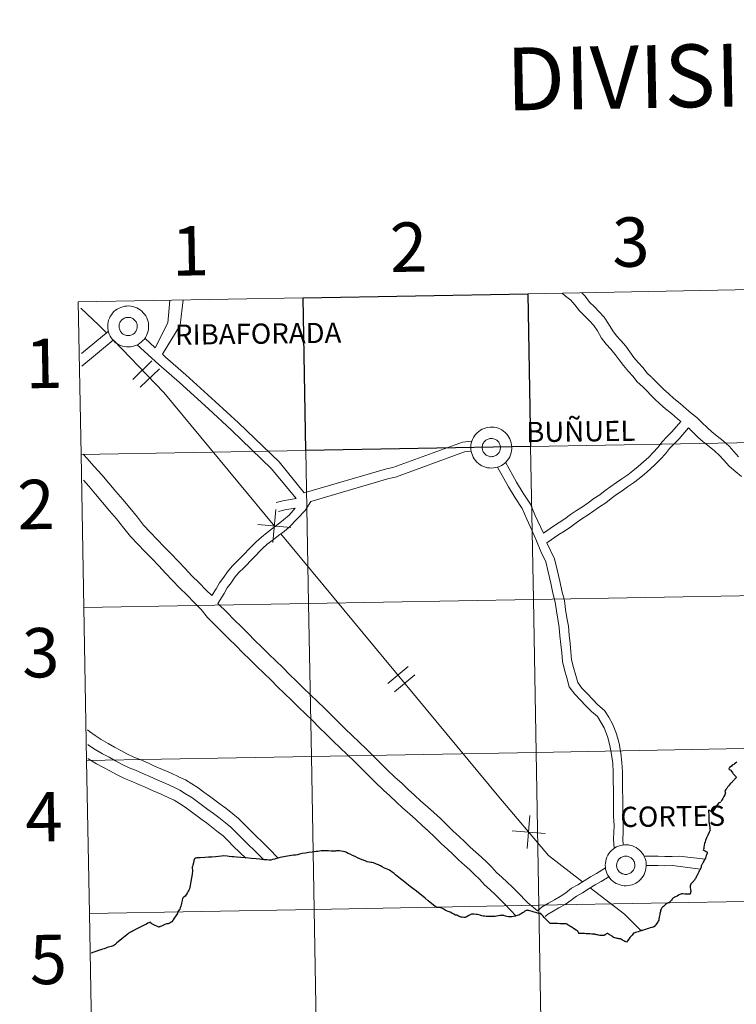
# Model space of a CAD drawing. Units: metres. Extents: x 625088 to 629596, y 4648182 to 4651232.
# Drawn here: x 625946 to 626077, y 4648337 to 4648516 of the extents above; entities that cross this region are included whole.
import ezdxf
from ezdxf.enums import TextEntityAlignment as Align

# ---------------------------------------------------------------- set-up
doc = ezdxf.new("R2010")
doc.units = ezdxf.units.M
doc.header["$MEASUREMENT"] = 0
doc.layers.add('Level 63', color=7, linetype='Continuous', lineweight=0)
doc.styles.add('Arial', font='ARIAL.TTF', dxfattribs={"height": 0.2})

msp = doc.modelspace()

# ---------------------------------------------------------------- linework, layer by layer
at = {"layer": 'Level 63', "linetype": 'Continuous', "lineweight": 0}
for points in [[(625997.89, 4648465.43), (625998.39, 4648437.57), (625957.41, 4648436.84), (625956.91, 4648464.7), (625997.89, 4648465.43)], [(626079.85, 4648466.91), (626080.35, 4648439.05), (626039.37, 4648438.31), (626038.87, 4648466.17), (626079.85, 4648466.91)], [(625962.26, 4648460.23), (625962.28, 4648460.61), (625962.34, 4648460.97), (625962.44, 4648461.33), (625962.57, 4648461.68), (625962.73, 4648462.02), (625962.93, 4648462.33), (625963.16, 4648462.63), (625963.41, 4648462.9), (625963.7, 4648463.14), (625964, 4648463.35), (625964.33, 4648463.54), (625964.67, 4648463.68), (625965.02, 4648463.8), (625965.39, 4648463.88), (625965.75, 4648463.92), (625966.13, 4648463.93), (625966.5, 4648463.9), (625966.86, 4648463.83), (625967.22, 4648463.72), (625967.57, 4648463.58), (625967.9, 4648463.41), (625968.21, 4648463.2), (625968.49, 4648462.97), (625968.76, 4648462.7), (625968.99, 4648462.42), (625969.2, 4648462.11), (625969.38, 4648461.78), (625969.52, 4648461.43), (625969.62, 4648461.08), (625969.69, 4648460.71), (625969.73, 4648460.34), (625969.72, 4648459.97), (625969.68, 4648459.6), (625969.6, 4648459.23), (625969.49, 4648458.88), (625969.34, 4648458.54), (625969.16, 4648458.21), (625968.95, 4648457.91), (625968.7, 4648457.62), (625968.43, 4648457.37), (625968.14, 4648457.14), (625967.83, 4648456.94), (625967.49, 4648456.77), (625967.15, 4648456.64), (625966.79, 4648456.54), (625966.42, 4648456.48), (625966.05, 4648456.46), (625965.67, 4648456.47), (625965.31, 4648456.52), (625964.94, 4648456.61), (625964.59, 4648456.73), (625964.25, 4648456.89), (625963.93, 4648457.08), (625963.63, 4648457.3), (625963.36, 4648457.55), (625963.11, 4648457.82), (625962.89, 4648458.12), (625962.69, 4648458.44), (625962.54, 4648458.78), (625962.41, 4648459.13), (625962.33, 4648459.49), (625962.27, 4648459.86), (625962.26, 4648460.23)], [(625962.26, 4648460.23), (625962.28, 4648460.61), (625962.34, 4648460.97), (625962.44, 4648461.33), (625962.57, 4648461.68), (625962.73, 4648462.02), (625962.93, 4648462.33), (625963.16, 4648462.63), (625963.41, 4648462.9), (625963.7, 4648463.14), (625964, 4648463.35), (625964.33, 4648463.54), (625964.67, 4648463.68), (625965.02, 4648463.8), (625965.39, 4648463.88), (625965.75, 4648463.92), (625966.13, 4648463.93), (625966.5, 4648463.9), (625966.86, 4648463.83), (625967.22, 4648463.72), (625967.57, 4648463.58), (625967.9, 4648463.41), (625968.21, 4648463.2), (625968.49, 4648462.97), (625968.76, 4648462.7), (625968.99, 4648462.42), (625969.2, 4648462.11), (625969.38, 4648461.78), (625969.52, 4648461.43), (625969.62, 4648461.08), (625969.69, 4648460.71), (625969.73, 4648460.34), (625969.72, 4648459.97), (625969.68, 4648459.6), (625969.6, 4648459.23), (625969.49, 4648458.88), (625969.34, 4648458.54), (625969.16, 4648458.21), (625968.95, 4648457.91), (625968.7, 4648457.62), (625968.43, 4648457.37), (625968.14, 4648457.14), (625967.83, 4648456.94), (625967.49, 4648456.77), (625967.15, 4648456.64), (625966.79, 4648456.54), (625966.42, 4648456.48), (625966.05, 4648456.46), (625965.67, 4648456.47), (625965.31, 4648456.52), (625964.94, 4648456.61), (625964.59, 4648456.73), (625964.25, 4648456.89), (625963.93, 4648457.08), (625963.63, 4648457.3), (625963.36, 4648457.55), (625963.11, 4648457.82), (625962.89, 4648458.12), (625962.69, 4648458.44), (625962.54, 4648458.78), (625962.41, 4648459.13), (625962.33, 4648459.49), (625962.27, 4648459.86), (625962.26, 4648460.23)], [(625964.37, 4648460.56), (625964.42, 4648460.72), (625964.48, 4648460.87), (625964.55, 4648461.02), (625964.64, 4648461.16), (625964.75, 4648461.29), (625964.86, 4648461.41), (625964.99, 4648461.52), (625965.12, 4648461.61), (625965.27, 4648461.69), (625965.42, 4648461.76), (625965.58, 4648461.8), (625965.74, 4648461.84), (625965.91, 4648461.86), (625966.07, 4648461.86), (625966.24, 4648461.84), (625966.4, 4648461.81), (625966.56, 4648461.76), (625966.71, 4648461.69), (625966.86, 4648461.62), (625966.99, 4648461.52), (625967.12, 4648461.42), (625967.24, 4648461.3), (625967.34, 4648461.17), (625967.43, 4648461.03), (625967.51, 4648460.88), (625967.57, 4648460.73), (625967.61, 4648460.57), (625967.64, 4648460.41), (625967.66, 4648460.24), (625967.65, 4648460.08), (625967.63, 4648459.91), (625967.6, 4648459.75), (625967.54, 4648459.59), (625967.48, 4648459.44), (625967.39, 4648459.3), (625967.3, 4648459.16), (625967.19, 4648459.04), (625967.07, 4648458.92), (625966.93, 4648458.82), (625966.79, 4648458.74), (625966.64, 4648458.66), (625966.49, 4648458.61), (625966.33, 4648458.57), (625966.16, 4648458.54), (625966, 4648458.53), (625965.83, 4648458.54), (625965.67, 4648458.56), (625965.51, 4648458.6), (625965.35, 4648458.66), (625965.2, 4648458.73), (625965.06, 4648458.82), (625964.93, 4648458.92), (625964.81, 4648459.03), (625964.7, 4648459.15), (625964.6, 4648459.29), (625964.52, 4648459.43), (625964.45, 4648459.58), (625964.39, 4648459.74), (625964.36, 4648459.9), (625964.34, 4648460.07), (625964.33, 4648460.23), (625964.34, 4648460.4), (625964.37, 4648460.56)], [(626028.48, 4648438.17), (626028.5, 4648438.54), (626028.56, 4648438.91), (626028.65, 4648439.27), (626028.79, 4648439.62), (626028.95, 4648439.95), (626029.15, 4648440.26), (626029.38, 4648440.56), (626029.63, 4648440.83), (626029.91, 4648441.07), (626030.22, 4648441.29), (626030.54, 4648441.47), (626030.88, 4648441.62), (626031.24, 4648441.73), (626031.6, 4648441.81), (626031.97, 4648441.86), (626032.34, 4648441.86), (626032.71, 4648441.83), (626033.08, 4648441.76), (626033.44, 4648441.66), (626033.78, 4648441.52), (626034.11, 4648441.34), (626034.42, 4648441.14), (626034.71, 4648440.9), (626034.97, 4648440.64), (626035.21, 4648440.35), (626035.42, 4648440.04), (626035.59, 4648439.71), (626035.73, 4648439.37), (626035.84, 4648439.01), (626035.91, 4648438.65), (626035.94, 4648438.28), (626035.94, 4648437.9), (626035.9, 4648437.53), (626035.82, 4648437.17), (626035.71, 4648436.81), (626035.56, 4648436.47), (626035.38, 4648436.15), (626035.16, 4648435.84), (626034.92, 4648435.56), (626034.65, 4648435.3), (626034.36, 4648435.07), (626034.04, 4648434.88), (626033.71, 4648434.71), (626033.36, 4648434.58), (626033, 4648434.48), (626032.63, 4648434.42), (626032.26, 4648434.4), (626031.89, 4648434.41), (626031.52, 4648434.46), (626031.16, 4648434.54), (626030.81, 4648434.67), (626030.47, 4648434.82), (626030.15, 4648435.01), (626029.85, 4648435.23), (626029.57, 4648435.48), (626029.32, 4648435.76), (626029.1, 4648436.06), (626028.91, 4648436.38), (626028.75, 4648436.72), (626028.63, 4648437.07), (626028.54, 4648437.43), (626028.49, 4648437.8), (626028.48, 4648438.17)], [(626028.48, 4648438.17), (626028.5, 4648438.54), (626028.56, 4648438.91), (626028.65, 4648439.27), (626028.79, 4648439.62), (626028.95, 4648439.95), (626029.15, 4648440.26), (626029.38, 4648440.56), (626029.63, 4648440.83), (626029.91, 4648441.07), (626030.22, 4648441.29), (626030.54, 4648441.47), (626030.88, 4648441.62), (626031.24, 4648441.73), (626031.6, 4648441.81), (626031.97, 4648441.86), (626032.34, 4648441.86), (626032.71, 4648441.83), (626033.08, 4648441.76), (626033.44, 4648441.66), (626033.78, 4648441.52), (626034.11, 4648441.34), (626034.42, 4648441.14), (626034.71, 4648440.9), (626034.97, 4648440.64), (626035.21, 4648440.35), (626035.42, 4648440.04), (626035.59, 4648439.71), (626035.73, 4648439.37), (626035.84, 4648439.01), (626035.91, 4648438.65), (626035.94, 4648438.28), (626035.94, 4648437.9), (626035.9, 4648437.53), (626035.82, 4648437.17), (626035.71, 4648436.81), (626035.56, 4648436.47), (626035.38, 4648436.15), (626035.16, 4648435.84), (626034.92, 4648435.56), (626034.65, 4648435.3), (626034.36, 4648435.07), (626034.04, 4648434.88), (626033.71, 4648434.71), (626033.36, 4648434.58), (626033, 4648434.48), (626032.63, 4648434.42), (626032.26, 4648434.4), (626031.89, 4648434.41), (626031.52, 4648434.46), (626031.16, 4648434.54), (626030.81, 4648434.67), (626030.47, 4648434.82), (626030.15, 4648435.01), (626029.85, 4648435.23), (626029.57, 4648435.48), (626029.32, 4648435.76), (626029.1, 4648436.06), (626028.91, 4648436.38), (626028.75, 4648436.72), (626028.63, 4648437.07), (626028.54, 4648437.43), (626028.49, 4648437.8), (626028.48, 4648438.17)], [(626039.37, 4648438.31), (626039.87, 4648410.45), (625998.9, 4648409.71), (625998.39, 4648437.57), (626039.37, 4648438.31)], [(626030.59, 4648438.49), (626030.63, 4648438.65), (626030.69, 4648438.81), (626030.77, 4648438.96), (626030.86, 4648439.1), (626030.96, 4648439.22), (626031.08, 4648439.34), (626031.2, 4648439.45), (626031.34, 4648439.54), (626031.49, 4648439.62), (626031.64, 4648439.69), (626031.8, 4648439.74), (626031.96, 4648439.77), (626032.12, 4648439.79), (626032.29, 4648439.79), (626032.45, 4648439.77), (626032.62, 4648439.74), (626032.77, 4648439.69), (626032.93, 4648439.63), (626033.07, 4648439.55), (626033.21, 4648439.46), (626033.34, 4648439.35), (626033.45, 4648439.23), (626033.56, 4648439.1), (626033.65, 4648438.96), (626033.72, 4648438.82), (626033.79, 4648438.66), (626033.83, 4648438.5), (626033.86, 4648438.34), (626033.87, 4648438.18), (626033.87, 4648438.01), (626033.85, 4648437.84), (626033.81, 4648437.68), (626033.76, 4648437.53), (626033.69, 4648437.37), (626033.61, 4648437.23), (626033.51, 4648437.1), (626033.4, 4648436.97), (626033.28, 4648436.86), (626033.15, 4648436.76), (626033.01, 4648436.67), (626032.86, 4648436.6), (626032.71, 4648436.54), (626032.54, 4648436.5), (626032.38, 4648436.48), (626032.21, 4648436.47), (626032.05, 4648436.47), (626031.89, 4648436.5), (626031.73, 4648436.54), (626031.57, 4648436.6), (626031.42, 4648436.67), (626031.28, 4648436.75), (626031.15, 4648436.85), (626031.02, 4648436.96), (626030.91, 4648437.09), (626030.82, 4648437.22), (626030.73, 4648437.37), (626030.67, 4648437.52), (626030.61, 4648437.67), (626030.57, 4648437.84), (626030.55, 4648438), (626030.55, 4648438.17), (626030.56, 4648438.33), (626030.59, 4648438.49)], [(626080.35, 4648439.05), (626080.86, 4648411.19), (626039.87, 4648410.45), (626039.37, 4648438.31), (626080.35, 4648439.05)], [(625998.39, 4648437.57), (625998.9, 4648409.71), (625957.92, 4648408.98), (625957.41, 4648436.84), (625998.39, 4648437.57)], [(625998.9, 4648409.71), (625999.4, 4648381.85), (625958.42, 4648381.12), (625957.92, 4648408.98), (625998.9, 4648409.71)], [(626039.87, 4648410.45), (626040.38, 4648382.59), (625999.4, 4648381.85), (625998.9, 4648409.71), (626039.87, 4648410.45)], [(626080.86, 4648411.19), (626081.36, 4648383.33), (626040.38, 4648382.59), (626039.87, 4648410.45), (626080.86, 4648411.19)], [(626081.36, 4648383.33), (626081.86, 4648355.47), (626040.88, 4648354.73), (626040.38, 4648382.59), (626081.36, 4648383.33)], [(625999.4, 4648381.85), (625999.9, 4648353.99), (625958.92, 4648353.26), (625958.42, 4648381.12), (625999.4, 4648381.85)], [(626040.38, 4648382.59), (626040.88, 4648354.73), (625999.9, 4648353.99), (625999.4, 4648381.85), (626040.38, 4648382.59)], [(626052.99, 4648362.06), (626053.01, 4648362.43), (626053.07, 4648362.8), (626053.16, 4648363.16), (626053.29, 4648363.5), (626053.46, 4648363.84), (626053.66, 4648364.15), (626053.89, 4648364.45), (626054.14, 4648364.72), (626054.42, 4648364.96), (626054.73, 4648365.18), (626055.05, 4648365.36), (626055.39, 4648365.51), (626055.75, 4648365.62), (626056.11, 4648365.7), (626056.48, 4648365.74), (626056.85, 4648365.75), (626057.23, 4648365.72), (626057.59, 4648365.65), (626057.95, 4648365.54), (626058.29, 4648365.4), (626058.62, 4648365.23), (626058.93, 4648365.03), (626059.22, 4648364.79), (626059.49, 4648364.53), (626059.72, 4648364.24), (626059.93, 4648363.93), (626060.1, 4648363.6), (626060.24, 4648363.26), (626060.35, 4648362.9), (626060.42, 4648362.54), (626060.45, 4648362.16), (626060.45, 4648361.79), (626060.41, 4648361.42), (626060.33, 4648361.06), (626060.22, 4648360.7), (626060.07, 4648360.36), (626059.89, 4648360.04), (626059.67, 4648359.73), (626059.43, 4648359.45), (626059.16, 4648359.19), (626058.87, 4648358.96), (626058.55, 4648358.76), (626058.22, 4648358.6), (626057.87, 4648358.46), (626057.51, 4648358.37), (626057.15, 4648358.31), (626056.77, 4648358.28), (626056.4, 4648358.3), (626056.03, 4648358.35), (626055.67, 4648358.43), (626055.32, 4648358.56), (626054.98, 4648358.71), (626054.66, 4648358.9), (626054.36, 4648359.12), (626054.08, 4648359.37), (626053.83, 4648359.65), (626053.61, 4648359.95), (626053.42, 4648360.27), (626053.26, 4648360.6), (626053.14, 4648360.96), (626053.05, 4648361.32), (626053, 4648361.69), (626052.99, 4648362.06)], [(626052.99, 4648362.06), (626053.01, 4648362.43), (626053.07, 4648362.8), (626053.16, 4648363.16), (626053.29, 4648363.5), (626053.46, 4648363.84), (626053.66, 4648364.15), (626053.89, 4648364.45), (626054.14, 4648364.72), (626054.42, 4648364.96), (626054.73, 4648365.18), (626055.05, 4648365.36), (626055.39, 4648365.51), (626055.75, 4648365.62), (626056.11, 4648365.7), (626056.48, 4648365.74), (626056.85, 4648365.75), (626057.23, 4648365.72), (626057.59, 4648365.65), (626057.95, 4648365.54), (626058.29, 4648365.4), (626058.62, 4648365.23), (626058.93, 4648365.03), (626059.22, 4648364.79), (626059.49, 4648364.53), (626059.72, 4648364.24), (626059.93, 4648363.93), (626060.1, 4648363.6), (626060.24, 4648363.26), (626060.35, 4648362.9), (626060.42, 4648362.54), (626060.45, 4648362.16), (626060.45, 4648361.79), (626060.41, 4648361.42), (626060.33, 4648361.06), (626060.22, 4648360.7), (626060.07, 4648360.36), (626059.89, 4648360.04), (626059.67, 4648359.73), (626059.43, 4648359.45), (626059.16, 4648359.19), (626058.87, 4648358.96), (626058.55, 4648358.76), (626058.22, 4648358.6), (626057.87, 4648358.46), (626057.51, 4648358.37), (626057.15, 4648358.31), (626056.77, 4648358.28), (626056.4, 4648358.3), (626056.03, 4648358.35), (626055.67, 4648358.43), (626055.32, 4648358.56), (626054.98, 4648358.71), (626054.66, 4648358.9), (626054.36, 4648359.12), (626054.08, 4648359.37), (626053.83, 4648359.65), (626053.61, 4648359.95), (626053.42, 4648360.27), (626053.26, 4648360.6), (626053.14, 4648360.96), (626053.05, 4648361.32), (626053, 4648361.69), (626052.99, 4648362.06)], [(626055.1, 4648362.38), (626055.14, 4648362.54), (626055.2, 4648362.7), (626055.28, 4648362.84), (626055.37, 4648362.98), (626055.47, 4648363.11), (626055.59, 4648363.23), (626055.71, 4648363.34), (626055.85, 4648363.43), (626055.99, 4648363.51), (626056.15, 4648363.58), (626056.31, 4648363.63), (626056.47, 4648363.66), (626056.63, 4648363.68), (626056.8, 4648363.68), (626056.96, 4648363.66), (626057.13, 4648363.63), (626057.29, 4648363.58), (626057.44, 4648363.52), (626057.58, 4648363.44), (626057.72, 4648363.35), (626057.85, 4648363.24), (626057.96, 4648363.12), (626058.07, 4648362.99), (626058.16, 4648362.85), (626058.23, 4648362.71), (626058.29, 4648362.55), (626058.34, 4648362.39), (626058.37, 4648362.23), (626058.38, 4648362.06), (626058.38, 4648361.9), (626058.36, 4648361.73), (626058.32, 4648361.57), (626058.27, 4648361.42), (626058.2, 4648361.26), (626058.12, 4648361.12), (626058.02, 4648360.98), (626057.91, 4648360.86), (626057.79, 4648360.75), (626057.66, 4648360.65), (626057.52, 4648360.56), (626057.37, 4648360.49), (626057.21, 4648360.43), (626057.05, 4648360.39), (626056.89, 4648360.36), (626056.73, 4648360.36), (626056.56, 4648360.36), (626056.4, 4648360.39), (626056.23, 4648360.43), (626056.08, 4648360.48), (626055.93, 4648360.56), (626055.79, 4648360.64), (626055.65, 4648360.74), (626055.53, 4648360.85), (626055.42, 4648360.98), (626055.33, 4648361.11), (626055.24, 4648361.26), (626055.17, 4648361.41), (626055.12, 4648361.56), (626055.08, 4648361.72), (626055.06, 4648361.89), (626055.06, 4648362.06), (626055.07, 4648362.22), (626055.1, 4648362.38)], [(625999.9, 4648353.99), (626000.4, 4648326.14), (625959.42, 4648325.4), (625958.92, 4648353.26), (625999.9, 4648353.99)], [(626040.88, 4648354.73), (626041.38, 4648326.87), (626000.4, 4648326.14), (625999.9, 4648353.99), (626040.88, 4648354.73)], [(626081.86, 4648355.47), (626082.36, 4648327.61), (626041.38, 4648326.87), (626040.88, 4648354.73), (626081.86, 4648355.47)]]:
    msp.add_lwpolyline(points, close=True, dxfattribs=at)
for points in [[(625957.41, 4648436.84), (625998.39, 4648437.57), (625997.89, 4648465.43), (625956.91, 4648464.7)], [(626059.81, 4648449.17), (626058.79, 4648450.09), (626058.01, 4648451.14), (626057.19, 4648452.02), (626056.31, 4648453.07), (626055.54, 4648454.1), (626054.81, 4648455.08), (626054.01, 4648456.03), (626053.15, 4648456.97), (626052.32, 4648458.08), (626051.56, 4648459.38), (626050.88, 4648460.36), (626050.1, 4648461.21), (626049.28, 4648462.1), (626048.31, 4648463.04), (626047.45, 4648464.16), (626046.71, 4648464.96), (626045.73, 4648465.74), (626045.14, 4648466.27)], [(626061.43, 4648450.97), (626060.59, 4648451.72), (626059.87, 4648452.68), (626059.01, 4648453.62), (626058.21, 4648454.57), (626057.48, 4648455.55), (626056.71, 4648456.58), (626055.83, 4648457.63), (626055.01, 4648458.51), (626054.34, 4648459.41), (626053.6, 4648460.67), (626052.77, 4648461.87), (626051.87, 4648462.85), (626051.01, 4648463.78), (626050.12, 4648464.65), (626049.29, 4648465.72), (626048.73, 4648466.33)], [(625956.91, 4648464.7), (625957.41, 4648436.84)], [(625957.35, 4648463.51), (625960.67, 4648460.46), (625962.05, 4648459.03)], [(625973.59, 4648464.95), (625973.25, 4648460.87), (625970.94, 4648456.32)], [(625976.04, 4648465.02), (625975.45, 4648460.43), (625972.23, 4648455.14)], [(625962.38, 4648459.3), (625957.48, 4648455.27)], [(625970.94, 4648456.32), (625969.04, 4648458.06)], [(625963.26, 4648457.67), (625957.52, 4648452.96)], [(625963.31, 4648457.72), (625972.51, 4648448.15), (625992.73, 4648423.75)], [(625996.6, 4648428.82), (625992.16, 4648434.28), (625984.86, 4648441.3), (625980.65, 4648445.21), (625975.33, 4648450), (625971.61, 4648453.24), (625967.66, 4648456.87)], [(625998.09, 4648429.86), (625993.5, 4648435.51), (625986.11, 4648442.62), (625981.87, 4648446.55), (625976.53, 4648451.36), (625972.82, 4648454.59), (625972.23, 4648455.14)], [(625966.84, 4648450.56), (625970.33, 4648453.91)], [(625968.2, 4648449.14), (625971.69, 4648452.49)], [(626077.28, 4648436.47), (626076.42, 4648437.44), (626075.55, 4648438.36), (626074.51, 4648439.37), (626073.41, 4648440.23), (626072.4, 4648441.01), (626071.55, 4648441.78), (626070.66, 4648442.65), (626069.7, 4648443.58), (626068.64, 4648444.41), (626067.75, 4648445.21), (626066.61, 4648446.18), (626065.51, 4648447.05), (626064.56, 4648447.91), (626063.68, 4648448.7), (626061.47, 4648450.92)], [(626066.74, 4648442.87), (626066.16, 4648443.39), (626065.07, 4648444.31), (626063.95, 4648445.21), (626062.94, 4648446.11), (626062.01, 4648446.95), (626059.81, 4648449.17)], [(626066.74, 4648442.87), (626065.13, 4648440.97), (626064.29, 4648440.12), (626063.33, 4648439.19), (626062.57, 4648438.16), (626061.74, 4648437.26), (626060.91, 4648436.4), (626059.95, 4648435.53), (626058.99, 4648434.67), (626058.04, 4648433.92), (626057.09, 4648433.17), (626056, 4648432.46), (626055.01, 4648431.74), (626053.97, 4648431.03), (626052.96, 4648430.3), (626052, 4648429.54), (626050.91, 4648428.83), (626049.86, 4648428.06), (626048.85, 4648427.36), (626047.75, 4648426.65), (626046.62, 4648425.91), (626045.64, 4648425.14), (626044.58, 4648424.45), (626043.53, 4648423.79), (626041.7, 4648422.53)], [(626068.15, 4648441.72), (626066.47, 4648439.75), (626065.57, 4648438.83), (626064.69, 4648437.98), (626063.96, 4648437.01), (626063.06, 4648436.02), (626062.17, 4648435.1), (626061.17, 4648434.19), (626060.16, 4648433.28), (626059.16, 4648432.49), (626058.14, 4648431.69), (626057.03, 4648430.97), (626056.06, 4648430.26), (626055.01, 4648429.55), (626054.06, 4648428.85), (626053.06, 4648428.07), (626051.95, 4648427.34), (626050.92, 4648426.58), (626049.85, 4648425.85), (626048.74, 4648425.13), (626047.68, 4648424.44), (626046.69, 4648423.66), (626045.56, 4648422.92), (626044.53, 4648422.27), (626042.35, 4648420.78)], [(626077.81, 4648432.86), (626076.77, 4648433.73), (626075.59, 4648434.74), (626074.63, 4648435.81), (626073.83, 4648436.66), (626072.92, 4648437.55), (626071.93, 4648438.32), (626070.85, 4648439.16), (626069.89, 4648440.02), (626068.97, 4648440.92), (626068.15, 4648441.72)], [(626028.67, 4648439.29), (626026.93, 4648439.12), (626014.27, 4648434.47), (626013.11, 4648434.24), (625998.09, 4648429.86)], [(625957.92, 4648408.98), (625998.9, 4648409.71), (625998.39, 4648437.57), (625957.41, 4648436.84)], [(625957.41, 4648436.84), (625957.92, 4648408.98)], [(625981.24, 4648411.16), (625980.24, 4648412.13), (625978.97, 4648413.46), (625977.61, 4648414.78), (625976.37, 4648416.09), (625975.1, 4648417.41), (625973.83, 4648418.74), (625972.56, 4648420.06), (625971.29, 4648421.38), (625970.02, 4648422.71), (625968.81, 4648423.98), (625967.67, 4648425.43), (625966.29, 4648427.13), (625965.01, 4648428.65), (625963.73, 4648430.15), (625962.46, 4648431.66), (625961.18, 4648433.18), (625959.8, 4648434.7), (625958.44, 4648436.2), (625957.78, 4648436.93)], [(626028.55, 4648437.46), (626027.34, 4648437.34), (626014.76, 4648432.72), (626013.54, 4648432.48), (625999.32, 4648428.33)], [(626041.7, 4648422.53), (626040.22, 4648425.78), (626039.33, 4648427.81), (626037.99, 4648429.85), (626036.78, 4648431.82), (626034.78, 4648435.44)], [(626054.59, 4648365.07), (626054.51, 4648366.81), (626054.53, 4648368.07), (626054.58, 4648369.26), (626054.48, 4648370.91), (626054.51, 4648372.54), (626054.48, 4648374.15), (626054.46, 4648375.76), (626054.44, 4648377.38), (626054.42, 4648378.98), (626054.34, 4648380.59), (626054.14, 4648382.21), (626053.84, 4648383.84), (626053.4, 4648385.48), (626052.81, 4648387.06), (626052.16, 4648388.12), (626051.55, 4648389.13), (626050.49, 4648390.04), (626049.45, 4648391.09), (626048.47, 4648392.13), (626047.44, 4648393.21), (626046.43, 4648394.55), (626045.97, 4648396.17), (626045.57, 4648397.64), (626045.17, 4648399.17), (626045.04, 4648400.75), (626044.89, 4648402.26), (626044.7, 4648403.8), (626044.59, 4648405.34), (626044.31, 4648406.85), (626044.09, 4648408.41), (626043.87, 4648409.93), (626043.4, 4648411.6), (626043.03, 4648413.42), (626042.57, 4648415.46), (626042.13, 4648417.3), (626041.22, 4648419.21), (626040.47, 4648421.16), (626039.58, 4648423.1), (626038.68, 4648425.09), (626037.83, 4648427), (626036.56, 4648428.95), (626035.32, 4648430.97), (626033.32, 4648434.58)], [(626036.73, 4648352.73), (626034.68, 4648354.96), (626033.79, 4648355.83), (626032.88, 4648356.71), (626032.01, 4648357.56), (626030.98, 4648358.47), (626030.05, 4648359.47), (626029.17, 4648360.32), (626028.29, 4648361.18), (626027.33, 4648362.04), (626026.21, 4648363.03), (626025.19, 4648364.03), (626024.22, 4648364.98), (626023.13, 4648365.94), (626021.84, 4648367.2), (626020.78, 4648368.24), (626019.63, 4648369.28), (626018.45, 4648370.33), (626017.27, 4648371.39), (626016.1, 4648372.45), (626014.9, 4648373.53), (626013.72, 4648374.67), (626012.55, 4648375.73), (626010.99, 4648377.25), (626009.72, 4648378.49), (626008.45, 4648379.72), (626007.19, 4648380.96), (626005.92, 4648382.19), (626004.65, 4648383.43), (626003.38, 4648384.66), (626002.11, 4648385.9), (626000.85, 4648387.14), (625999.58, 4648388.37), (625998.31, 4648389.6), (625997.05, 4648390.84), (625995.78, 4648392.08), (625994.51, 4648393.31), (625993.24, 4648394.54), (625991.98, 4648395.78), (625990.71, 4648397.02), (625989.44, 4648398.25), (625988.17, 4648399.49), (625986.89, 4648400.74), (625985.62, 4648402.06), (625984.37, 4648403.28), (625983.09, 4648404.53), (625981.82, 4648405.86), (625980.49, 4648407.15), (625979.31, 4648408.65), (625978.01, 4648409.92), (625976.74, 4648411.25), (625975.38, 4648412.57), (625974.1, 4648413.91), (625972.83, 4648415.24), (625971.56, 4648416.56), (625970.29, 4648417.89), (625969.02, 4648419.21), (625967.75, 4648420.54), (625966.43, 4648421.92), (625965.21, 4648423.47), (625963.87, 4648425.13), (625962.61, 4648426.62), (625961.33, 4648428.12), (625960.06, 4648429.63), (625958.81, 4648431.11), (625957.85, 4648432.17)], [(625982.33, 4648409.74), (625983.48, 4648411.51), (625984.04, 4648412.56), (625984.77, 4648413.48), (625985.47, 4648414.5), (625986.17, 4648415.38), (625987.08, 4648416.2), (625990.47, 4648419.74), (625991.37, 4648420.5), (625992.42, 4648421.33), (625993.4, 4648422.11), (625994.41, 4648422.84), (625995.37, 4648423.64), (625998.24, 4648426.67), (625999.32, 4648428.33)], [(625992.97, 4648428.13), (625994.2, 4648428.45), (625996.6, 4648428.82)], [(625981.24, 4648411.16), (625982.02, 4648412.38), (625982.62, 4648413.49), (625983.41, 4648414.49), (625984.11, 4648415.51), (625984.93, 4648416.55), (625985.9, 4648417.42), (625989.31, 4648420.98), (625990.3, 4648421.8), (625991.37, 4648422.66), (625992.38, 4648423.46), (625993.37, 4648424.18), (625994.29, 4648424.95), (625995.36, 4648425.81), (625996.46, 4648427.09)], [(625992.38, 4648420.83), (625992.94, 4648426.85)], [(625993.41, 4648426.49), (625994.55, 4648426.79), (625996.46, 4648427.09)], [(625989.65, 4648424.12), (625995.67, 4648423.56)], [(625993.83, 4648422.42), (626033.59, 4648374.46), (626042.61, 4648363.82), (626048.84, 4648359)], [(626056.25, 4648365.71), (626056.2, 4648366.83), (626056.23, 4648368.02), (626056.27, 4648369.28), (626056.17, 4648370.94), (626056.2, 4648372.54), (626056.18, 4648374.17), (626056.15, 4648375.79), (626056.13, 4648377.4), (626056.11, 4648379.03), (626056.03, 4648380.74), (626055.81, 4648382.47), (626055.49, 4648384.21), (626055.01, 4648385.99), (626054.33, 4648387.8), (626053.61, 4648389), (626052.85, 4648390.24), (626051.65, 4648391.28), (626050.67, 4648392.26), (626049.7, 4648393.3), (626048.73, 4648394.31), (626047.97, 4648395.32), (626047.6, 4648396.62), (626047.21, 4648398.08), (626046.84, 4648399.46), (626046.73, 4648400.9), (626046.57, 4648402.45), (626046.38, 4648403.96), (626046.27, 4648405.56), (626045.98, 4648407.13), (626045.76, 4648408.65), (626045.53, 4648410.28), (626045.05, 4648412), (626044.68, 4648413.78), (626044.21, 4648415.84), (626043.73, 4648417.86), (626042.35, 4648420.78)], [(625958.42, 4648381.12), (625999.4, 4648381.85), (625998.9, 4648409.71), (625957.92, 4648408.98)], [(626040.63, 4648353.74), (626038.85, 4648355.2), (626036.9, 4648357.18), (626035.98, 4648358.08), (626035.08, 4648358.96), (626034.15, 4648359.87), (626033.18, 4648360.72), (626032.3, 4648361.67), (626031.37, 4648362.58), (626030.43, 4648363.48), (626029.41, 4648364.39), (626028.35, 4648365.33), (626027.38, 4648366.28), (626026.36, 4648367.27), (626025.28, 4648368.24), (626024.04, 4648369.45), (626022.93, 4648370.54), (626021.73, 4648371.61), (626020.55, 4648372.67), (626019.38, 4648373.73), (626018.2, 4648374.78), (626017.05, 4648375.82), (626015.87, 4648376.97), (626014.7, 4648378.03), (626013.18, 4648379.5), (626011.91, 4648380.74), (626010.65, 4648381.97), (626009.38, 4648383.21), (626008.11, 4648384.44), (626006.84, 4648385.68), (626005.57, 4648386.91), (626004.31, 4648388.15), (626003.04, 4648389.39), (626001.77, 4648390.62), (626000.51, 4648391.86), (625999.24, 4648393.09), (625997.97, 4648394.32), (625996.7, 4648395.56), (625995.44, 4648396.8), (625994.17, 4648398.03), (625992.9, 4648399.27), (625991.64, 4648400.5), (625990.37, 4648401.74), (625989.12, 4648402.95), (625987.85, 4648404.28), (625986.57, 4648405.53), (625985.32, 4648406.75), (625984.05, 4648408.07), (625982.33, 4648409.74)], [(625957.92, 4648408.98), (625958.42, 4648381.12)], [(626013.31, 4648395.14), (626017.03, 4648398.22)], [(626014.56, 4648393.63), (626018.28, 4648396.71)], [(625958.59, 4648386.7), (625958.96, 4648386.41), (625959.96, 4648385.66), (625961.1, 4648384.92), (625962.33, 4648384.18), (625963.52, 4648383.56), (625964.69, 4648382.91), (625965.78, 4648382.31), (625967.01, 4648381.74), (625968.16, 4648381.28), (625969.69, 4648380.62), (625970.79, 4648380.1), (625972.24, 4648379.49), (625973.74, 4648378.84), (625975.21, 4648378.15)], [(625958.63, 4648384.02), (625958.75, 4648383.93), (625959.98, 4648383.13), (625961.29, 4648382.34), (625962.52, 4648381.7), (625963.67, 4648381.06), (625964.81, 4648380.43), (625966.17, 4648379.79), (625967.35, 4648379.32), (625968.82, 4648378.69), (625969.93, 4648378.18), (625971.4, 4648377.54), (625972.87, 4648376.91), (625974.31, 4648376.24)], [(625958.92, 4648353.26), (625999.9, 4648353.99), (625999.4, 4648381.85), (625958.42, 4648381.12)], [(625958.42, 4648381.12), (625958.92, 4648353.26)], [(625958.67, 4648381.46), (625958.85, 4648381.34), (625960.25, 4648380.49), (625961.52, 4648379.84), (625962.64, 4648379.21), (625963.85, 4648378.54), (625965.32, 4648377.85), (625966.54, 4648377.37), (625967.96, 4648376.76), (625969.07, 4648376.24), (625970.57, 4648375.6), (625972.01, 4648374.98), (625973.41, 4648374.32)], [(625975.2, 4648378.15), (625976.43, 4648377.58), (625977.6, 4648376.84), (625978.76, 4648376.13), (625979.82, 4648375.36), (625980.83, 4648374.62), (625981.81, 4648373.86), (625982.77, 4648373.16), (625983.81, 4648372.4), (625985.06, 4648371.38), (625986.14, 4648370.55), (625987.11, 4648369.57), (625988.2, 4648368.46), (625989.34, 4648367.35), (625990.5, 4648366.22), (625991.65, 4648365.1), (625993.37, 4648363.31)], [(625974.31, 4648376.24), (625975.41, 4648375.72), (625976.48, 4648375.04), (625977.59, 4648374.37), (625978.57, 4648373.65), (625979.56, 4648372.93), (625980.54, 4648372.17), (625981.53, 4648371.45), (625982.51, 4648370.73), (625983.75, 4648369.73), (625984.73, 4648368.97), (625985.6, 4648368.08), (625986.71, 4648366.96), (625987.87, 4648365.83), (625989.02, 4648364.71), (625990.76, 4648363.04)], [(625973.41, 4648374.32), (625974.39, 4648373.86), (625975.36, 4648373.25), (625976.41, 4648372.61), (625977.32, 4648371.94), (625978.29, 4648371.24), (625979.27, 4648370.48), (625980.28, 4648369.74), (625981.22, 4648369.05), (625982.43, 4648368.07), (625983.33, 4648367.38), (625984.09, 4648366.6), (625985.22, 4648365.46), (625987.47, 4648363.33)], [(626074.25, 4648373.91), (626074.14, 4648373.71), (626074.01, 4648373.46), (626073.88, 4648373.43)], [(626038.75, 4648365.06), (626039.25, 4648371.08)], [(626035.99, 4648368.32), (626042.01, 4648367.83)], [(626071.25, 4648363.16), (626066.47, 4648363.66), (626065.21, 4648363.64), (626063.86, 4648363.63), (626062.63, 4648363.68), (626061.23, 4648363.66), (626060.07, 4648363.65)], [(626053.03, 4648361.55), (626051.38, 4648360.53), (626050.3, 4648359.93), (626049.12, 4648359.18), (626048.01, 4648358.46), (626046.82, 4648357.85), (626045.78, 4648357), (626044.76, 4648356.31), (626043.72, 4648355.74), (626042.63, 4648355.13), (626041.49, 4648354.43), (626040.63, 4648353.74)], [(626070.33, 4648361.3), (626065.23, 4648361.95), (626063.83, 4648361.93), (626062.61, 4648361.99), (626060.44, 4648361.96)], [(626053.64, 4648359.94), (626052.23, 4648359.07), (626051.16, 4648358.48), (626050.04, 4648357.76), (626048.86, 4648357), (626047.75, 4648356.42), (626046.79, 4648355.65), (626045.65, 4648354.87), (626044.54, 4648354.26), (626043.48, 4648353.67), (626042.47, 4648353.04), (626042.04, 4648352.7)], [(626050.26, 4648357.9), (626056.46, 4648353.09), (626059.54, 4648350.09)], [(625959.42, 4648325.4), (626000.4, 4648326.14), (625999.9, 4648353.99), (625958.92, 4648353.26)], [(625958.92, 4648353.26), (625959.42, 4648325.4)]]:
    msp.add_lwpolyline(points, dxfattribs=at)
at = {"layer": 'Level 63', "linetype": 'Continuous', "lineweight": 30}
msp.add_lwpolyline([(626038.87, 4648466.17), (626039.37, 4648438.31), (625998.39, 4648437.57), (625997.89, 4648465.43), (626038.87, 4648466.17)], close=True, dxfattribs=at)
for points in [[(626076.97, 4648380.82), (626076.77, 4648380.66), (626076.55, 4648380.49), (626076.4, 4648380.39), (626076.26, 4648380.3), (626076.13, 4648380.23), (626075.97, 4648380.1), (626075.74, 4648379.92), (626075.66, 4648379.87), (626075.63, 4648379.81), (626075.57, 4648379.71), (626075.49, 4648379.64), (626075.6, 4648379.54), (626075.77, 4648379.43), (626075.85, 4648379.34), (626075.95, 4648379.23), (626076.07, 4648379.07), (626076.22, 4648378.83), (626076.31, 4648378.71), (626076.38, 4648378.61), (626076.47, 4648378.52), (626076.53, 4648378.41), (626076.58, 4648378.37), (626076.67, 4648378.31), (626076.78, 4648378.22), (626076.81, 4648378.15), (626076.83, 4648378.07), (626076.82, 4648377.99), (626076.78, 4648377.9), (626076.68, 4648377.78), (626076.57, 4648377.68), (626076.46, 4648377.56), (626076.3, 4648377.4), (626076.2, 4648377.28), (626076.13, 4648377.19), (626076.04, 4648377.12), (626075.94, 4648377.05), (626075.84, 4648376.94), (626075.54, 4648376.57), (626075.43, 4648376.44), (626075.29, 4648376.23), (626075.12, 4648376.03), (626074.99, 4648375.85), (626074.87, 4648375.66), (626074.83, 4648375.6), (626074.81, 4648375.54), (626074.82, 4648375.46), (626074.83, 4648375.38), (626074.86, 4648375.29), (626074.88, 4648375.19), (626074.87, 4648375.05), (626074.77, 4648374.85), (626074.6, 4648374.52), (626074.42, 4648374.19), (626074.25, 4648373.91)], [(626073.88, 4648373.43), (626073.7, 4648373.38), (626073.47, 4648373.08), (626072.7, 4648371.98), (626072.47, 4648371.66), (626072.33, 4648371.74), (626072.18, 4648371.87), (626072.01, 4648371.97), (626071.81, 4648372.03), (626071.78, 4648371.84), (626071.8, 4648371.64), (626071.86, 4648371.39), (626071.89, 4648371.16), (626071.89, 4648370.7), (626071.88, 4648370.35), (626071.87, 4648370.15), (626071.89, 4648369.93), (626071.93, 4648369.63), (626071.97, 4648369.26), (626072.02, 4648368.94), (626072.07, 4648368.6), (626072.08, 4648368.36), (626072.06, 4648368.27), (626071.92, 4648368.05), (626071.68, 4648367.52), (626071.46, 4648366.99), (626071.26, 4648366.54), (626071.18, 4648366.26), (626071.1, 4648365.99), (626071.01, 4648365.63), (626070.96, 4648365.4), (626070.95, 4648365.32), (626070.97, 4648365.2), (626070.95, 4648365.05), (626070.89, 4648364.92), (626070.86, 4648364.83), (626070.88, 4648364.8), (626071, 4648364.74), (626071.17, 4648364.66), (626071.37, 4648364.54), (626071.51, 4648364.49), (626071.56, 4648364.4), (626071.57, 4648364.23), (626071.51, 4648364.04), (626071.4, 4648363.82), (626071.33, 4648363.58)], [(625978.33, 4648363.32), (625978.21, 4648363.3), (625978.07, 4648363.17), (625977.96, 4648362.88), (625977.91, 4648362.44), (625977.81, 4648362.06), (625977.72, 4648361.8), (625977.68, 4648361.71), (625977.67, 4648361.59), (625977.7, 4648361), (625977.65, 4648360.42), (625977.55, 4648359.72), (625977.44, 4648359.04), (625977.32, 4648358.32), (625977.18, 4648357.72), (625977.04, 4648357.5), (625976.91, 4648357.3), (625976.8, 4648357.04), (625976.62, 4648356.73), (625976.38, 4648356.42), (625976.11, 4648356.14), (625975.9, 4648355.97), (625975.82, 4648355.57), (625975.71, 4648355.14), (625975.71, 4648355.05), (625975.57, 4648354.57), (625975.49, 4648354.25), (625975.39, 4648354.04), (625975.07, 4648353.59), (625974.97, 4648353.26), (625974.67, 4648352.8), (625974.39, 4648352.37), (625974.21, 4648352.09), (625974.14, 4648351.98), (625973.93, 4648351.74), (625973.83, 4648351.66), (625973.64, 4648351.56), (625973.51, 4648351.49), (625973.4, 4648351.42), (625973.28, 4648351.35), (625973.2, 4648351.34), (625973.05, 4648351.34), (625973, 4648351.34), (625972.7, 4648351.23), (625972.43, 4648351.12), (625972.29, 4648351.03), (625972.08, 4648350.94), (625971.84, 4648350.85), (625971.74, 4648350.82), (625971.65, 4648350.8), (625971.56, 4648350.74), (625971.48, 4648350.78), (625970.69, 4648351.16), (625970.34, 4648351.33), (625970.23, 4648351.4), (625970.06, 4648351.55), (625969.98, 4648351.63), (625969.78, 4648351.51), (625969.61, 4648351.44), (625969.32, 4648351.31), (625968.91, 4648351.11), (625968.45, 4648350.88), (625967.96, 4648350.63), (625967.45, 4648350.36), (625966.77, 4648349.99), (625966.58, 4648349.91), (625966.45, 4648349.84), (625966.2, 4648349.71), (625966.14, 4648349.65), (625966.03, 4648349.57), (625965.76, 4648349.36), (625965.47, 4648349.11), (625964.85, 4648348.6), (625964.17, 4648348.04), (625963.94, 4648347.86), (625963.82, 4648347.76), (625963.69, 4648347.65), (625963.6, 4648347.57), (625963.54, 4648347.5), (625963.37, 4648347.38), (625963.26, 4648347.36), (625962.9, 4648347.24), (625962.68, 4648347.17), (625962.39, 4648347.09), (625962.17, 4648347.02), (625961.91, 4648346.92), (625961.74, 4648346.87), (625961.63, 4648346.81), (625961.34, 4648346.72), (625961.03, 4648346.62), (625960.98, 4648346.61), (625960.56, 4648346.47), (625960.11, 4648346.32), (625959.71, 4648346.19), (625959.25, 4648346.03), (625959.24, 4648346.02)], [(625997.08, 4648364), (625996.89, 4648363.91), (625996.5, 4648363.87), (625996.13, 4648363.84), (625995.77, 4648363.78), (625995.41, 4648363.73), (625995.04, 4648363.68), (625994.69, 4648363.63), (625994.4, 4648363.57), (625994.01, 4648363.5), (625993.69, 4648363.43), (625993.45, 4648363.37), (625993.26, 4648363.31), (625993.11, 4648363.28), (625992.84, 4648363.21), (625992.69, 4648363.16), (625992.31, 4648363.05), (625991.99, 4648362.94), (625991.73, 4648362.96), (625991.29, 4648362.99), (625990.82, 4648363.04), (625989.97, 4648363.12), (625989.31, 4648363.18), (625988.46, 4648363.26), (625987.46, 4648363.35), (625986.52, 4648363.43), (625985.74, 4648363.5), (625985.25, 4648363.55), (625984.89, 4648363.58), (625984.39, 4648363.62), (625984.03, 4648363.67), (625983.43, 4648363.74), (625983.01, 4648363.68), (625982.47, 4648363.6), (625981.93, 4648363.56), (625981.25, 4648363.52), (625980.62, 4648363.48), (625979.97, 4648363.44), (625979.14, 4648363.39), (625978.51, 4648363.35), (625978.33, 4648363.32)], [(626013.72, 4648361.08), (626013.52, 4648361.18), (626013.19, 4648361.31), (626012.94, 4648361.41), (626012.72, 4648361.5), (626012.3, 4648361.73), (626011.99, 4648361.89), (626011.64, 4648362.09), (626011.3, 4648362.24), (626011.05, 4648362.34), (626010.86, 4648362.41), (626010.7, 4648362.45), (626010.45, 4648362.5), (626010.22, 4648362.53), (626009.95, 4648362.57), (626009.6, 4648362.65), (626009.31, 4648362.75), (626008.89, 4648362.92), (626008.65, 4648363.02), (626008.26, 4648363.2), (626007.84, 4648363.4), (626007.37, 4648363.61), (626006.9, 4648363.82), (626006.49, 4648364.03), (626006.12, 4648364.19), (626005.81, 4648364.33), (626005.54, 4648364.44), (626005.17, 4648364.54), (626004.83, 4648364.6), (626004.53, 4648364.64), (626004.34, 4648364.66), (626004.15, 4648364.66), (626003.99, 4648364.63), (626003.82, 4648364.6), (626003.61, 4648364.59), (626003.25, 4648364.57), (626002.99, 4648364.59), (626002.53, 4648364.62), (626002.24, 4648364.64), (626002.02, 4648364.66), (626001.61, 4648364.66), (626001.2, 4648364.63), (626000.58, 4648364.54), (626000.3, 4648364.51), (625999.57, 4648364.41), (625998.94, 4648364.32), (625998.31, 4648364.21), (625997.7, 4648364.14), (625997.22, 4648364.06), (625997.08, 4648364)], [(626071.33, 4648363.58), (626071.32, 4648363.52), (626071.31, 4648363.47), (626071.27, 4648363.38), (626071.23, 4648363.28), (626071.13, 4648363.11), (626071.03, 4648362.93), (626070.93, 4648362.75), (626070.84, 4648362.57), (626070.75, 4648362.43), (626070.7, 4648362.33), (626070.65, 4648362.21), (626070.6, 4648362.12), (626070.52, 4648362.02), (626070.48, 4648361.93), (626070.46, 4648361.84), (626070.46, 4648361.68), (626070.42, 4648361.56), (626070.36, 4648361.43), (626070.28, 4648361.26), (626070.21, 4648361.11), (626070.13, 4648360.99), (626070.08, 4648360.92), (626070.07, 4648360.9), (626070.03, 4648360.81), (626069.99, 4648360.68), (626069.93, 4648360.58), (626069.85, 4648360.44), (626069.79, 4648360.32), (626069.71, 4648360.16), (626069.63, 4648360.01), (626069.57, 4648359.86), (626069.53, 4648359.78), (626069.49, 4648359.71), (626069.41, 4648359.62), (626069.37, 4648359.55), (626069.33, 4648359.46), (626069.27, 4648359.32), (626069.22, 4648359.22), (626069.16, 4648359.17), (626069.05, 4648359.1), (626068.98, 4648359.03), (626068.91, 4648358.95), (626068.82, 4648358.83), (626068.73, 4648358.74), (626068.63, 4648358.68), (626068.56, 4648358.63), (626068.57, 4648358.54), (626068.55, 4648358.46), (626068.52, 4648358.38), (626068.49, 4648358.33), (626068.47, 4648358.23), (626068.47, 4648358.07), (626068.48, 4648357.88), (626068.5, 4648357.66), (626068.54, 4648357.52), (626068.58, 4648357.43), (626068.61, 4648357.36), (626068.58, 4648357.24), (626068.54, 4648357.07), (626068.51, 4648356.94), (626068.49, 4648356.85), (626068.45, 4648356.74), (626068.28, 4648356.74), (626067.99, 4648356.76), (626067.69, 4648356.76), (626067.47, 4648356.78), (626067.14, 4648356.8), (626066.99, 4648356.8), (626066.89, 4648356.8), (626066.78, 4648356.78), (626066.56, 4648356.67), (626066.36, 4648356.56), (626066.1, 4648356.42), (626065.78, 4648356.27), (626065.63, 4648356.2), (626065.55, 4648356.15), (626065.45, 4648356.07), (626065.35, 4648356), (626065.27, 4648355.94), (626065.17, 4648355.82), (626065.06, 4648355.67), (626064.97, 4648355.57), (626064.84, 4648355.44), (626064.77, 4648355.36), (626064.66, 4648355.24), (626064.47, 4648355.16), (626064.3, 4648355.1), (626064.21, 4648355.05), (626064.17, 4648355.02), (626063.99, 4648354.86), (626063.77, 4648354.68), (626063.6, 4648354.53), (626063.43, 4648354.38), (626063.32, 4648354.28), (626063.25, 4648354.16), (626063.16, 4648354), (626063.07, 4648353.83), (626063.05, 4648353.74), (626063.04, 4648353.62), (626062.99, 4648353.44)], [(626041.38, 4648353.03), (626041.21, 4648353.21), (626040.9, 4648353.26), (626040.49, 4648353.35), (626040.04, 4648353.48), (626039.67, 4648353.61), (626039.25, 4648353.72), (626039.01, 4648353.78), (626038.82, 4648353.81), (626038.72, 4648353.8), (626038.57, 4648353.75), (626038.43, 4648353.7), (626038.3, 4648353.63), (626038.12, 4648353.5), (626037.89, 4648353.35), (626037.63, 4648353.17), (626037.4, 4648353.03), (626037.24, 4648352.94), (626036.93, 4648352.84), (626036.59, 4648352.74), (626036.25, 4648352.66), (626035.96, 4648352.64), (626035.6, 4648352.61), (626035.35, 4648352.64), (626035.04, 4648352.7), (626034.81, 4648352.77), (626034.51, 4648352.85), (626034.38, 4648352.89), (626034.24, 4648352.9), (626034.12, 4648352.89), (626033.85, 4648352.85), (626033.51, 4648352.8), (626033.15, 4648352.74), (626032.91, 4648352.71), (626032.64, 4648352.69), (626032.21, 4648352.67), (626031.78, 4648352.66), (626031.35, 4648352.71), (626031.05, 4648352.74), (626030.76, 4648352.77), (626030.47, 4648352.81), (626030.29, 4648352.87), (626030.17, 4648352.91), (626029.96, 4648352.98), (626029.66, 4648353.04), (626029.45, 4648353.07), (626029.02, 4648353.08), (626028.71, 4648353.09), (626028.59, 4648353.08), (626028.47, 4648353.03), (626028.33, 4648352.96), (626028.13, 4648352.84), (626027.81, 4648352.67), (626027.61, 4648352.58), (626027.42, 4648352.53), (626027.17, 4648352.52), (626026.91, 4648352.54), (626026.67, 4648352.58), (626026.42, 4648352.66), (626026.32, 4648352.72), (626026.24, 4648352.77), (626026.13, 4648352.85), (626026.05, 4648352.89), (626026, 4648352.9), (626025.91, 4648352.91), (626025.81, 4648352.91), (626025.69, 4648352.95), (626025.39, 4648353.11), (626024.99, 4648353.31), (626024.69, 4648353.45), (626024.32, 4648353.6), (626024.05, 4648353.7), (626023.88, 4648353.8), (626023.55, 4648354), (626023.29, 4648354.14), (626022.99, 4648354.28), (626022.81, 4648354.32), (626022.7, 4648354.32), (626022.42, 4648354.31), (626022.25, 4648354.3), (626021.97, 4648354.52), (626021.29, 4648355.08), (626020.71, 4648355.54), (626020.13, 4648356.01), (626019.47, 4648356.55), (626018.95, 4648356.98), (626018.54, 4648357.29), (626017.92, 4648357.78), (626017.41, 4648358.18), (626016.79, 4648358.65), (626016.45, 4648358.92), (626016.15, 4648359.16), (626015.87, 4648359.37), (626015.64, 4648359.55), (626015.34, 4648359.79), (626015.07, 4648360.02), (626014.76, 4648360.26), (626014.47, 4648360.5), (626014.13, 4648360.78), (626013.85, 4648361.01), (626013.72, 4648361.08)], [(626059.53, 4648350.08), (626059.45, 4648350.06), (626059.29, 4648350.01), (626058.99, 4648349.92), (626058.72, 4648349.83), (626058.52, 4648349.78), (626058.36, 4648349.73), (626058.13, 4648349.66), (626057.98, 4648349.48), (626057.86, 4648349.31), (626057.71, 4648349.12), (626057.49, 4648348.84), (626057.27, 4648348.56), (626057.05, 4648348.27), (626056.84, 4648348), (626056.76, 4648348.06), (626056.58, 4648348.15), (626056.38, 4648348.26), (626056.14, 4648348.4), (626055.93, 4648348.52), (626055.86, 4648348.56), (626055.74, 4648348.59), (626055.63, 4648348.6), (626055.43, 4648348.64), (626055.3, 4648348.66), (626055.17, 4648348.69), (626054.95, 4648348.74), (626054.72, 4648348.8), (626054.55, 4648348.83), (626054.5, 4648348.86), (626054.35, 4648348.98), (626054.17, 4648349.11), (626054.04, 4648349.21), (626053.9, 4648349.31), (626053.78, 4648349.38), (626053.6, 4648349.47), (626053.39, 4648349.57), (626053.32, 4648349.58), (626053.21, 4648349.55), (626053.09, 4648349.46), (626052.94, 4648349.35), (626052.81, 4648349.25), (626052.74, 4648349.25), (626052.52, 4648349.23), (626052.25, 4648349.2), (626052.12, 4648349.2), (626051.99, 4648349.2), (626051.73, 4648349.27), (626051.56, 4648349.32), (626051.44, 4648349.37), (626051.28, 4648349.41), (626051.14, 4648349.43), (626051.11, 4648349.44), (626050.96, 4648349.46), (626050.75, 4648349.47), (626050.53, 4648349.49), (626050.18, 4648349.5), (626049.84, 4648349.52), (626049.5, 4648349.55), (626049.19, 4648349.56), (626048.94, 4648349.58), (626048.77, 4648349.59), (626048.48, 4648349.6), (626048.18, 4648349.61), (626048.16, 4648349.66), (626048.15, 4648349.68), (626048.06, 4648349.85), (626047.98, 4648349.99), (626047.91, 4648350.08), (626047.69, 4648350.22), (626047.4, 4648350.39), (626047.13, 4648350.56), (626046.95, 4648350.67), (626046.75, 4648350.79), (626046.53, 4648350.94), (626046.33, 4648351.05), (626046.23, 4648351.12), (626046.17, 4648351.16), (626045.99, 4648351.27), (626045.84, 4648351.36), (626045.57, 4648351.36), (626045.16, 4648351.37), (626044.71, 4648351.37), (626044.27, 4648351.38), (626043.9, 4648351.38), (626043.57, 4648351.39), (626043.37, 4648351.4), (626043.11, 4648351.4), (626042.99, 4648351.4), (626042.94, 4648351.4), (626042.82, 4648351.52), (626042.65, 4648351.69), (626042.47, 4648351.88), (626042.4, 4648351.96), (626042.27, 4648352.1), (626042.09, 4648352.28), (626041.87, 4648352.52), (626041.65, 4648352.73), (626041.47, 4648352.92), (626041.38, 4648353.03)], [(626062.99, 4648353.44), (626062.96, 4648353.26), (626062.91, 4648353.04), (626062.86, 4648352.79), (626062.81, 4648352.54), (626062.77, 4648352.29), (626062.74, 4648352.11), (626062.72, 4648352.02), (626062.62, 4648351.86), (626062.54, 4648351.73), (626062.43, 4648351.54), (626062.3, 4648351.35), (626062.21, 4648351.17), (626062.15, 4648351.1), (626062.02, 4648350.98), (626061.87, 4648350.81), (626061.79, 4648350.78), (626061.63, 4648350.74), (626061.49, 4648350.7), (626061.15, 4648350.59), (626060.89, 4648350.51), (626060.62, 4648350.43), (626060.3, 4648350.33), (626060.1, 4648350.26), (626059.78, 4648350.16), (626059.61, 4648350.11), (626059.53, 4648350.08)]]:
    msp.add_lwpolyline(points, dxfattribs=at)

# ---------------------------------------------------------------- texts
at = {"layer": 'Level 63', "linetype": 'Continuous', "lineweight": 0, "style": 'Arial'}
for s, height, rotation, p in [('DIVISIÓN DEL MTN50 EN HOJA 1:5.000', 11.4389, 1.0311, (626172.54, 4648507.73)), ('3', 9, 1.0311, (626057.64, 4648475.58)), ('1', 9, 1.0311, (625977.33, 4648473.98)), ('2', 9, 1.0311, (626017.12, 4648474.66)), ('RIBAFORADA', 3.689, 0.7473, (625989.7, 4648458.88)), ('1', 9, 1.0311, (625950.63, 4648453.47)), ('BUÑUEL', 3.689, 0.7473, (626048.52, 4648441.08)), ('2', 9, 1.0311, (625949.19, 4648427.76)), ('3', 9, 1.0311, (625950.05, 4648400.76)), ('4', 9, 1.0311, (625950.65, 4648370.86)), ('CORTES', 3.689, 0.7473, (626065.27, 4648370.94)), ('5', 9, 1.0311, (625951.43, 4648344.86))]:
    msp.add_text(s, height=height, rotation=rotation, dxfattribs=at).set_placement(p, align=Align.MIDDLE_CENTER)

doc.saveas('drawing.dxf')
